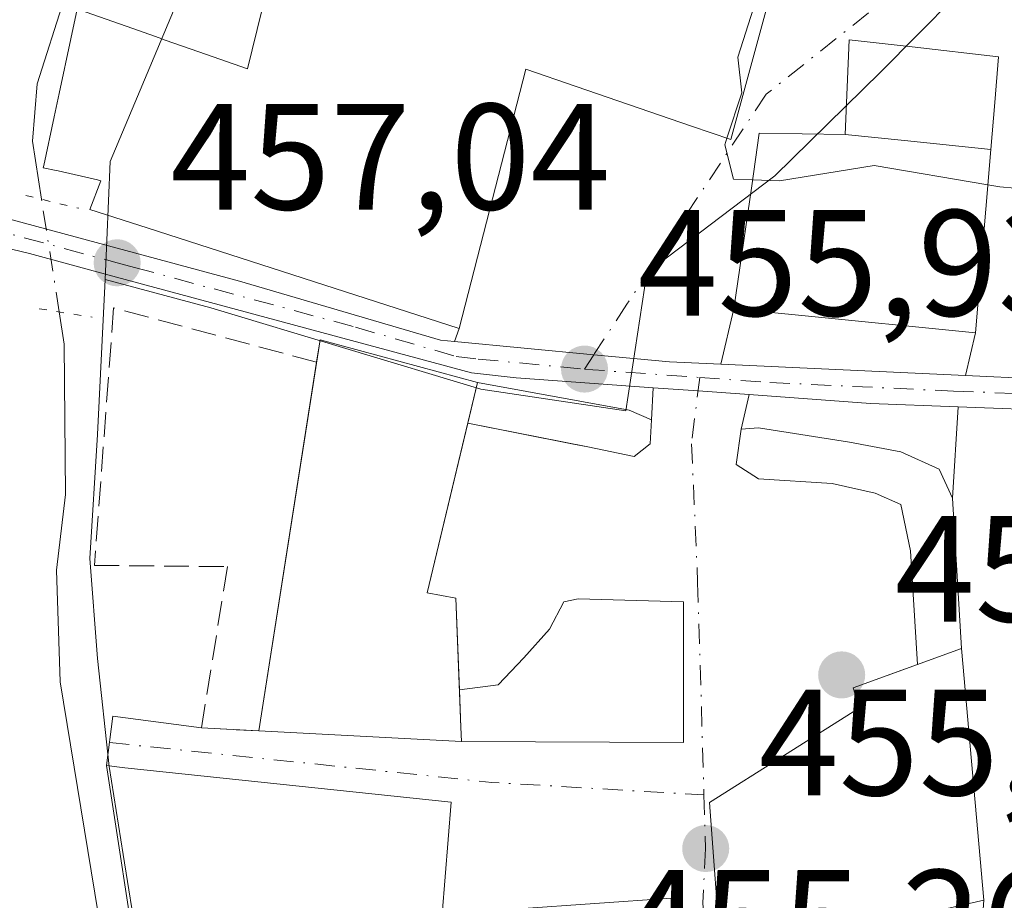
# Model space of a CAD drawing. Units: metres. Extents: x 586690 to 590141, y 4752111 to 4754470.
# Drawn here: x 588296 to 588361, y 4752289 to 4752347 of the extents above; entities that cross this region are included whole.
import ezdxf

# ---------------------------------------------------------------- set-up
doc = ezdxf.new("R2010")
doc.units = ezdxf.units.M
doc.header["$MEASUREMENT"] = 0
for name, pattern in [('DGN Style 3', [2.307223458686699, 1.648016756204785, -0.6592067024819142]), ('DGN Style 4', [2.6384748266838614, 1.318413404963828, -0.6592067024819142, 0.001648016756204785, -0.6592067024819142]), ('DGN Style 5', [1.1536117293433497, 0.4944050268614355, -0.6592067024819142])]:
    doc.linetypes.add(name, pattern=pattern)
for name, color, linetype, lineweight in [('Carretera de calzada única Cxs', 7, 'Continuous', 13), ('Carretera de calzada única eje', 7, 'DGN Style 4', 0), ('Corriente natural lineal', 142, 'Continuous', 13), ('Corriente natural lineal oculto', 9, 'DGN Style 4', 13), ('Curva de nivel normal', 30, 'Continuous', 0), ('Edificación Cxs', 1, 'Continuous', 13), ('Elemento construido', 1, 'Continuous', 0), ('Instalación sanitaria CxS', 9, 'Continuous', 0), ('Muro lineal', 1, 'DGN Style 3', 13), ('Núcleo urbano CxS', 7, 'Continuous', 0), ('Puente lineal', 2, 'DGN Style 5', 0), ('Punto de cota en terreno', 7, 'Continuous', 0), ('Rótulo de punto de cota en terreno', 7, 'Continuous', 0), ('Suelo desnudo CxS', 253, 'Continuous', 0), ('Vía urbana Cxs', 4, 'Continuous', 0), ('Vía urbana eje', 4, 'DGN Style 4', 0)]:
    doc.layers.add(name, color=color, linetype=linetype, lineweight=lineweight)
doc.styles.add('Style-Arial', font='txt')

# ---------------------------------------------------------------- blocks, each defined once
blk = doc.blocks.new('5PATER')
at = {"layer": 'Suelo desnudo CxS', "linetype": 'Continuous', "lineweight": 0}
h = blk.add_hatch(color=51, dxfattribs=at)
edge = h.paths.add_edge_path()
edge.add_ellipse((0, 0), major_axis=(-0.1095731443231308, -0.1110710700762829), ratio=0.9994222409660322, start_angle=0, end_angle=360)
blk = doc.blocks.new('*U18')
at = {"layer": 'Vía urbana Cxs', "color": 4, "linetype": 'Continuous', "lineweight": 0}
blk.add_polyline3d([(588363.0900999998, 4752323.590100001, 456.3215999999957), (588358.3689000001, 4752323.809400001, 458.1582999999956), (588359.0301000001, 4752326.640100001, 460.2981), (588359.7194999997, 4752334.8203, 460.4888999999966), (588360.0527999997, 4752338.773200001, 458.9128000000055), (588360.3152999999, 4752341.8871, 457.4167000000016), (588360.5701000001, 4752344.9101, 455.8447000000015), (588354.8419000005, 4752345.569700001, 457.5565000000061), (588350.6700999998, 4752346.050100001, 458.8815000000032), (588350.4001000002, 4752339.770099999, 460.7483000000066), (588344.7100999998, 4752339.850099999, 461.0421000000061), (588344.2084999997, 4752336.377699999, 461.4375), (588343.0301000001, 4752328.220100001, 459.2363999999943), (588342.1577000003, 4752324.5623, 457.3947000000044), (588338.7600999996, 4752324.720100001, 456.7844000000041), (588333.7500999998, 4752325.1801, 456.4274000000005), (588324.5051999995, 4752326.0536, 460.8405999999959), (588324.8201000001, 4752326.920100001, 460.6247000000003), (588329.2301000003, 4752344.100099999, 464.894100000005), (588332.5849000001, 4752342.947100001, 465.3029999999999), (588340.2147000004, 4752340.325300001, 462.2459999999992), (588342.8201000001, 4752339.4301, 461.6879999999946), (588345.1429000003, 4752347.944300001, 462.5883999999933)], dxfattribs=at)

msp = doc.modelspace()

# ---------------------------------------------------------------- linework, layer by layer
at = {"layer": 'Carretera de calzada única Cxs', "color": 7, "linetype": 'Continuous', "lineweight": 13, "extrusion": (-0.04694991223772684, 0.002180504152943671, 0.9988948649094703), "elevation": -16803.26000847168, "flags": 128}
msp.add_lwpolyline([(-4774502.597000927, 366848.8119939737), (-4774502.597000927, 366865.0586228179)], dxfattribs=at)
at = {"layer": 'Carretera de calzada única Cxs', "color": 7, "linetype": 'Continuous', "lineweight": 13, "extrusion": (-0.07148571289626815, -0.9974415859819634, 0.0002746006150268635), "elevation": -4782222.195609505, "flags": 128}
msp.add_lwpolyline([(247115.6538372734, 1769.787922835359), (247112.2597488176, 1770.047722845153), (247109.282227631, 1770.229422852005)], dxfattribs=at)
at = {"layer": 'Carretera de calzada única Cxs', "color": 7, "linetype": 'Continuous', "lineweight": 13, "extrusion": (0.02913347615763908, 0.6944411358099998, 0.7189594908351165), "elevation": 3317677.034425537, "flags": 128}
msp.add_lwpolyline([(-388644.698527167, -3431137.057399589), (-388638.8892278761, -3431137.027329895), (-388630.8286283461, -3431137.359679141)], dxfattribs=at)
at = {"layer": 'Carretera de calzada única Cxs', "color": 7, "linetype": 'Continuous', "lineweight": 13, "extrusion": (-0.04319953678170652, -0.9979272480668598, 0.04769703960991676), "elevation": -4767866.354377682, "flags": 128}
msp.add_lwpolyline([(382283.2543326462, 228130.8866677024), (382282.3747235441, 228130.2981979346), (382275.3547921508, 228129.5531499572)], dxfattribs=at)
at = {"layer": 'Carretera de calzada única Cxs', "color": 7, "linetype": 'Continuous', "lineweight": 13}
for points in [[(588263.6918000003, 4752339.106000001, 458.2134999999981), (588268.3701, 4752338.720100001, 458.9159999999974), (588280.1700999998, 4752337.670100001, 457.5043000000006), (588285.1001000004, 4752336.8301, 457.3463999999949), (588310.2600999996, 4752330.050100001, 461.8475999999937), (588323.5900999998, 4752326.140100001, 461.7258000000002), (588324.5051999995, 4752326.0536, 460.8405999999959)], [(588285.1001000004, 4752336.8301, 457.3463999999949), (588310.2600999996, 4752330.050100001, 461.8475999999937), (588323.5900999998, 4752326.140100001, 461.7258000000002), (588324.5051999995, 4752326.0536, 460.8405999999959), (588333.7500999998, 4752325.1801, 456.4274000000005), (588338.7600999996, 4752324.720100001, 456.7844000000041), (588342.1577000003, 4752324.5623, 457.3947000000044), (588358.3689000001, 4752323.809400001, 458.1582999999956), (588363.0900999998, 4752323.590100001, 456.3215999999957), (588364.9901000002, 4752323.440099999, 457.2480000000069), (588368.3629000001, 4752323.187899999, 459.0979999999981), (588391.0701000001, 4752321.4901, 462.2363000000041), (588396.2516000001, 4752320.888800001, 459.9588999999978), (588404.6001000004, 4752319.920100001, 457.3935999999958), (588414.1228999998, 4752318.417400001, 458.8895000000048), (588415.5000999998, 4752318.200099999, 459.6809000000067), (588444.6901000004, 4752313.600099999, 457.2853999999934), (588507.9200999998, 4752303.210100001, 455.8251000000019), (588511.4369000001, 4752302.6107, 455.8099999999977), (588514.1401000004, 4752302.150400001, 455.8586000000069), (588515.3268999998, 4752301.9487, 455.8891000000004), (588671.1700999998, 4752275.5001, 455.3013000000064), (588710.3300999999, 4752269.1801, 455.2008999999962)], [(588337.6813000003, 4752322.9923, 457.0282000000007), (588332.5500999996, 4752323.360099999, 456.9342999999935), (588328.5900999998, 4752323.6501, 457.6389000000054), (588325.6501000002, 4752323.9801, 459.5733999999939), (588302.1101000002, 4752330.3201, 460.2979999999953), (588296.3501000004, 4752331.880100001, 457.6460999999982), (588286.9700999996, 4752334.140100001, 457.2695999999996), (588282.0800999999, 4752335.140100001, 457.313599999994), (588279.2320999998, 4752335.3698, 457.418399999995)], [(588479.4700999996, 4752303.100099999, 456.7446000000054), (588452.2901, 4752307.2601, 458.0577000000048), (588406.3400999998, 4752316.800100001, 458.4478999999993), (588390.9501, 4752319.720100001, 460.9749000000011), (588373.2401000002, 4752321.1601, 461.9792000000016), (588366.3285999997, 4752321.416999999, 458.5157000000036), (588365.7801000001, 4752321.460100001, 458.1288000000059), (588364.9001000002, 4752321.470100001, 457.5409999999974), (588357.8852000004, 4752321.7382, 456.7967999999965), (588352.0800999999, 4752321.960100001, 456.8176999999997), (588344.0366000002, 4752322.536699999, 456.5866999999998), (588340.6512000002, 4752322.7794, 456.8464999999997), (588337.6813000003, 4752322.9923, 457.0282000000007), (588332.5500999996, 4752323.360099999, 456.9342999999935), (588328.5900999998, 4752323.6501, 457.6389000000054), (588325.6501000002, 4752323.9801, 459.5733999999939), (588302.1101000002, 4752330.3201, 460.2979999999953), (588296.3501000004, 4752331.880100001, 457.6460999999982), (588286.9700999996, 4752334.140100001, 457.2695999999996)], [(588324.5051999995, 4752326.0536, 460.8405999999959), (588333.7500999998, 4752325.1801, 456.4274000000005), (588338.7600999996, 4752324.720100001, 456.7844000000041), (588342.1577000003, 4752324.5623, 457.3947000000044)], [(588358.3689000001, 4752323.809400001, 458.1582999999956), (588363.0900999998, 4752323.590100001, 456.3215999999957), (588364.9901000002, 4752323.440099999, 457.2480000000069), (588368.3629000001, 4752323.187899999, 459.0979999999981)]]:
    msp.add_polyline3d(points, dxfattribs=at)
at = {"layer": 'Carretera de calzada única eje', "color": 7, "linetype": 'DGN Style 4', "lineweight": 0, "extrusion": (-0.07757355020889428, -0.6580399840011958, 0.7489764507404049), "elevation": -3172516.397124366, "flags": 128}
msp.add_lwpolyline([(27908.47520868291, 3586792.78681199), (27909.01734889319, 3586792.804922557), (27916.11912854327, 3586793.241236284)], dxfattribs=at)
at = {"layer": 'Carretera de calzada única eje', "color": 7, "linetype": 'DGN Style 4', "lineweight": 0}
for points in [[(588264.9401000004, 4752337.770099999, 457.9361000000063), (588270.0800999999, 4752337.340100001, 457.872000000003), (588275.9801000003, 4752336.8201, 457.5485000000045), (588281.1300999997, 4752336.4001, 457.3745999999956), (588283.5900999998, 4752335.9801, 457.321299999996), (588286.0301000001, 4752335.4801, 457.3087999999989), (588290.7200999996, 4752334.350099999, 457.193299999999), (588302.1501000002, 4752331.270099999, 460.5627999999998), (588303.3101000004, 4752330.960100001, 460.8864999999933), (588317.9501, 4752327.0101, 462.2473999999929), (588324.6201, 4752325.0601, 460.6296000000002), (588326.0900999998, 4752324.890100001, 459.2378000000026), (588333.1300999997, 4752324.2301, 456.6937000000034)], [(588340.7613000004, 4752323.6732, 456.9948000000004), (588345.4200999998, 4752323.340100001, 457.320200000002), (588357.5800999999, 4752322.770099999, 457.3380999999936), (588364.9600999998, 4752322.4901, 457.2020000000048)]]:
    msp.add_polyline3d(points, dxfattribs=at)
at = {"layer": 'Corriente natural lineal', "color": 142, "linetype": 'Continuous', "lineweight": 13}
for points in [[(588297.1454999996, 4752335.477399999, 456.9894000000059), (588296.5395000001, 4752339.325200001, 456.8831999999966), (588296.8569999998, 4752343.135199999, 456.6852000000072), (588298.6562000001, 4752348.7444, 456.4170000000013), (588308.0986000003, 4752366.146199999, 455.9581000000035), (588312.9901000002, 4752375.6501, 455.7826999999961), (588315.8400999998, 4752381.710100001, 455.6956999999966), (588318.4700999996, 4752387.860099999, 455.6300000000047), (588319.4101, 4752391.380100001, 455.6113999999943), (588320.5500999996, 4752394.800100001, 455.6003999999957), (588321.9612999996, 4752397.2586, 455.6021000000038), (588325.1812000005, 4752402.868100001, 454.0151999999944), (588325.3201000001, 4752403.110099999, 453.9787000000069), (588328.7100999998, 4752406.630100001, 453.3129999999946), (588330.6401000004, 4752407.850099999, 453.1805000000023), (588332.9301000005, 4752408.540100001, 453.0684000000037), (588337.7200999996, 4752409.4001, 452.9272999999957), (588342.4600999998, 4752409.140100001, 452.914499999999), (588357.1700999998, 4752404.5601, 452.7525000000023), (588363.9800000004, 4752403.227700001, 452.3600000000006)], [(588263.4105000002, 4752132.877699999, 459.1423999999971), (588264.1579999998, 4752136.0251, 458.9841000000015), (588275.7001, 4752166.5702, 457.8021000000008), (588279.4600999998, 4752182.0601, 457.8502000000008), (588280.4301000005, 4752187.720100001, 457.7234999999928), (588281.0601000004, 4752193.420100001, 457.5893999999971), (588280.8300999999, 4752198.770099999, 457.6977999999945), (588280.9801000003, 4752204.090100001, 457.75), (588285.0201000003, 4752217.190099999, 457.6362999999984), (588297.8800999997, 4752264.3101, 457.5476000000053), (588300.9001000002, 4752276.0801, 457.4250000000029), (588301.5301000001, 4752280.690099999, 457.4259000000021), (588301.3701, 4752285.3301, 457.1652999999933), (588298.3901000004, 4752303.5101, 457.2296000000061), (588298.1300999997, 4752310.9101, 457.2032999999938), (588298.7342999997, 4752315.913799999, 457.097299999994), (588298.6562000001, 4752325.884400001, 457.0194000000047), (588298.3211000003, 4752328.012499999, 457.0264000000025)]]:
    msp.add_polyline3d(points, dxfattribs=at)
at = {"layer": 'Corriente natural lineal oculto', "color": 9, "linetype": 'DGN Style 4', "lineweight": 13, "extrusion": (-0.0007616729270568019, 0.004836519419834634, 0.9999880138952935), "elevation": 22993.65673969926, "flags": 128}
msp.add_lwpolyline([(588298.4985553358, 4752272.385945662), (588297.3229274938, 4752279.850932973)], dxfattribs=at)
at = {"layer": 'Curva de nivel normal', "color": 30, "linetype": 'Continuous', "lineweight": 0, "elevation": 455, "flags": 128}
for points in [[(588332.0038000002, 4752364.5658), (588332.0199999996, 4752364.449999999), (588336.5, 4752359.41), (588342.6699999999, 4752351.890000001), (588344.3200000003, 4752348.140000001), (588343.2800000003, 4752344.880000001), (588343.5499999998, 4752342.529999999), (588342.5635000002, 4752339.518100001)], [(588342.5635000002, 4752339.518100001), (588342.4199999999, 4752339.08), (588343, 4752336.810000001), (588344.2642000001, 4752336.7643)], [(588344.2642000001, 4752336.7643), (588346.04, 4752336.699999999), (588352.3200000003, 4752337.720000001), (588359.8563000001, 4752336.4428)], [(588359.8563000001, 4752336.4428), (588360.6399999997, 4752336.310000001), (588365.6299999999, 4752335.869999999), (588369.5219999999, 4752337.2941)]]:
    msp.add_lwpolyline(points, dxfattribs=at)
at = {"layer": 'Edificación Cxs', "color": 1, "linetype": 'Continuous', "lineweight": 13, "elevation": 465.3029999999999, "flags": 128}
for points in [[(588299.6601, 4752348.020099999), (588303.6322999997, 4752346.6259), (588304.9486999996, 4752346.163899999), (588305.3488999996, 4752346.0233), (588307.5727000004, 4752345.242900001), (588310.8000999996, 4752344.110099999), (588312.3901000004, 4752350.600099999)], [(588345.1429000003, 4752347.944300001), (588342.8201000001, 4752339.4301), (588340.2147000004, 4752340.325300001), (588332.5849000001, 4752342.947100001), (588329.2301000003, 4752344.100099999), (588324.8201000001, 4752326.920100001), (588304.1530999999, 4752333.575300001), (588300.3501000004, 4752334.800100001), (588301.0701000001, 4752336.710100001), (588300.8517000005, 4752336.760500001), (588298.2600999996, 4752337.360099999), (588298.1101000002, 4752337.390100001), (588297.2600999996, 4752337.5701), (588297.2901, 4752337.720100001), (588297.9801000003, 4752340.940099999), (588298.3125, 4752342.488500001), (588299.0900999998, 4752346.110099999), (588299.5100999996, 4752348.0801)]]:
    msp.add_lwpolyline(points, dxfattribs=at)
at = {"layer": 'Edificación Cxs', "color": 1, "linetype": 'Continuous', "lineweight": 13, "flags": 128}
for points, elevation in [([(588360.0531000001, 4752338.773200001), (588354.3227000004, 4752339.365), (588350.3997999998, 4752339.770099999), (588350.6700999998, 4752346.050100001), (588354.8419000005, 4752345.569700001), (588360.5701000001, 4752344.9101), (588360.3152999999, 4752341.8871)], 461.4818999999989), ([(588350.3997999998, 4752339.770099999), (588354.3227000004, 4752339.365), (588360.0531000001, 4752338.773200001), (588359.7194999997, 4752334.8203), (588359.0301000001, 4752326.640100001), (588347.0992999999, 4752327.818299999), (588343.0301000001, 4752328.220100001), (588344.2084999997, 4752336.377699999), (588344.7100999998, 4752339.850099999)], 462.6931999999941), ([(588324.9401000004, 4752300.5001), (588324.9801000003, 4752299.5601), (588311.5500999996, 4752300.2601), (588315.6101000002, 4752326.1601), (588326.0301000001, 4752323.3301), (588322.7001, 4752309.4001), (588324.6001000004, 4752309.0601)], 464.8006000000024), ([(588359.5800999999, 4752289.040100001), (588342.1901000004, 4752285.090100001), (588341.4101, 4752295.5101), (588351.3501000004, 4752301.800100001), (588350.9401000004, 4752303.110099999), (588358.1201, 4752305.720100001)], 460.5255000000034), ([(588324.3000999996, 4752295.550100001), (588323.6901000004, 4752288.130100001), (588338.8701, 4752289.190099999), (588340.8701, 4752274.800100001), (588339.9200999998, 4752265.090100001), (588320.1601, 4752265.0701), (588320.7301000003, 4752274.770099999), (588312.8601000002, 4752275.640100001), (588307.5900999998, 4752276.2301), (588308.0500999996, 4752281.9301), (588303.6401000004, 4752283.7401), (588301.4600999998, 4752297.960100001), (588302.6700999998, 4752297.8201)], 463.9590999999926)]:
    msp.add_lwpolyline(points, close=True, dxfattribs=dict(at, elevation=elevation))
at = {"layer": 'Edificación Cxs', "color": 1, "linetype": 'Continuous', "lineweight": 13, "extrusion": (0.2294946819040949, 0.03254621416071221, 0.9727656115023513), "elevation": 290134.4972566375, "flags": 128}
msp.add_lwpolyline([(4622637.758181363, -1215626.258423711), (4622639.190165671, -1215626.707966629), (4622634.925109973, -1215636.905084107)], dxfattribs=at)
at = {"layer": 'Edificación Cxs', "color": 1, "linetype": 'Continuous', "lineweight": 13, "extrusion": (-0.004530785042615858, -0.02890347570743485, 0.9995719389213201), "elevation": -139562.7866952694, "flags": 128}
msp.add_lwpolyline([(-154748.9473399319, 4784040.493812824), (-154748.9473399319, 4784065.223416027)], dxfattribs=at)
at = {"layer": 'Edificación Cxs', "color": 1, "linetype": 'Continuous', "lineweight": 13, "extrusion": (0.08421075365637914, 0.3522731386637543, 0.9321009520135746), "elevation": 1724087.2309115, "flags": 128}
msp.add_lwpolyline([(532705.7582517802, -4435589.313460006), (532705.7582517802, -4435586.346855378)], dxfattribs=at)
at = {"layer": 'Edificación Cxs', "color": 1, "linetype": 'Continuous', "lineweight": 13, "extrusion": (0.2408572976424753, 0.08755307107383441, 0.9666034460511219), "elevation": 558232.1004422859, "flags": 128}
msp.add_lwpolyline([(4265369.009513061, -2103702.858119799), (4265369.00951306, -2103706.081978247)], dxfattribs=at)
at = {"layer": 'Edificación Cxs', "color": 1, "linetype": 'Continuous', "lineweight": 13, "extrusion": (-0.004582684649481247, 0.05235560270777206, 0.9986179899573757), "elevation": 246571.0292145803, "flags": 128}
msp.add_lwpolyline([(-1000501.96756578, -4676406.06503327), (-1000501.96756578, -4676389.298086219)], dxfattribs=at)
at = {"layer": 'Edificación Cxs', "color": 1, "linetype": 'Continuous', "lineweight": 13, "extrusion": (0.01710084236438586, -0.4304868231600426, 0.9024348487708144), "elevation": -2035328.138373978, "flags": 128}
msp.add_lwpolyline([(776494.9295402165, 4264387.993439803), (776494.9295402163, 4264385.24082265)], dxfattribs=at)
at = {"layer": 'Edificación Cxs', "color": 1, "linetype": 'Continuous', "lineweight": 13, "extrusion": (0.0186541644571904, -0.4383728647439745, 0.8985996069465897), "elevation": -2071892.878018037, "flags": 128}
msp.add_lwpolyline([(789835.709701768, 4244279.201737633), (789835.709701768, 4244278.154718838)], dxfattribs=at)
at = {"layer": 'Edificación Cxs', "color": 1, "linetype": 'Continuous', "lineweight": 13, "extrusion": (0.2099138821475699, -0.01094115542336883, 0.977658658837397), "elevation": 71949.72698308213, "flags": 128}
msp.add_lwpolyline([(4776480.535034458, -332467.3459898481), (4776480.535034457, -332453.5904420955)], dxfattribs=at)
at = {"layer": 'Edificación Cxs', "color": 1, "linetype": 'Continuous', "lineweight": 13}
for points in [[(588299.6601, 4752348.020099999, 458.1297999999952), (588303.6322999997, 4752346.6259, 459.9493999999977), (588304.9486999996, 4752346.163899999, 460.2780999999959), (588305.3488999996, 4752346.0233, 460.397299999997), (588307.5727000004, 4752345.242900001, 461.2528000000021), (588310.8000999996, 4752344.110099999, 463.734500000006), (588312.3901000004, 4752350.600099999, 459.7856000000029)], [(588345.1429000003, 4752347.944300001, 462.5883999999933), (588342.8201000001, 4752339.4301, 461.6879999999946), (588340.2147000004, 4752340.325300001, 462.2459999999992), (588332.5849000001, 4752342.947100001, 465.3029999999999), (588329.2301000003, 4752344.100099999, 464.894100000005), (588324.8201000001, 4752326.920100001, 460.6247000000003), (588304.1530999999, 4752333.575300001, 462.2740999999951), (588300.3501000004, 4752334.800100001, 460.6855000000069), (588301.0701000001, 4752336.710100001, 462.1015999999945), (588300.8517000005, 4752336.760500001, 461.9584999999934), (588298.2600999996, 4752337.360099999, 460.2314999999944), (588298.1101000002, 4752337.390100001, 460.1279000000068), (588297.2600999996, 4752337.5701, 459.5696000000025), (588297.2901, 4752337.720100001, 459.5718000000052), (588297.9801000003, 4752340.940099999, 459.754700000005), (588298.3125, 4752342.488500001, 459.8683000000019), (588299.0900999998, 4752346.110099999, 458.749100000001), (588299.5100999996, 4752348.0801, 458.0578999999998)], [(588360.3152999999, 4752341.8871, 457.4167000000016), (588360.0527999997, 4752338.773200001, 458.9128000000055), (588359.7194999997, 4752334.8203, 460.4888999999966), (588359.0301000001, 4752326.640100001, 460.2981), (588347.0992999999, 4752327.818299999, 462.6931999999942), (588343.0301000001, 4752328.220100001, 459.2363999999943), (588344.2084999997, 4752336.377699999, 461.4375), (588344.7100999998, 4752339.850099999, 461.0421000000061), (588350.4001000002, 4752339.770099999, 460.7483000000066), (588350.6700999998, 4752346.050100001, 458.8815000000032), (588354.8419000005, 4752345.569700001, 457.5565000000061), (588360.5701000001, 4752344.9101, 455.8447000000015), (588360.3152999999, 4752341.8871, 457.4167000000016)], [(588325.3871999999, 4752320.640699999, 460.249100000001), (588322.7001, 4752309.4001, 464.8006000000024), (588324.6001000004, 4752309.0601, 461.6967000000004), (588324.8415000001, 4752302.982200001, 459.6728000000003)], [(588359.5800999999, 4752289.040100001, 458.9729999999981), (588342.1901000004, 4752285.090100001, 460.5255000000034), (588341.4101, 4752295.5101, 459.3503999999957), (588351.3501000004, 4752301.800100001, 460.344299999997), (588350.9401000004, 4752303.110099999, 459.1659000000073), (588355.1913999999, 4752304.6555, 458.9180000000051)], [(588303.6401000004, 4752283.7401, 458.777900000001), (588301.4600999998, 4752297.960100001, 459.3276000000042), (588302.6700999998, 4752297.8201, 458.9254999999976), (588324.3000999996, 4752295.550100001, 457.670499999993)], [(588324.3000999996, 4752295.550100001, 457.670499999993), (588323.6901000004, 4752288.130100001, 462.9355000000069), (588338.8701, 4752289.190099999, 460.805600000007), (588340.8701, 4752274.800100001, 461.9159000000073), (588339.9200999998, 4752265.090100001, 461.501099999994), (588320.1601, 4752265.0701, 459.9158000000025), (588320.7301000003, 4752274.770099999, 463.9590999999928), (588312.8601000002, 4752275.640100001, 463.5041000000056)]]:
    msp.add_polyline3d(points, dxfattribs=at)
at = {"layer": 'Elemento construido', "color": 1, "linetype": 'Continuous', "lineweight": 0}
for points in [[(588326.0301000001, 4752323.3301, 459.1745999999985), (588336.0937000001, 4752321.508500001, 457.8058000000019), (588337.5752999998, 4752320.873500001, 458.2896000000038), (588337.4694999997, 4752319.286, 459.3874000000069), (588336.4112, 4752318.439400001, 459.8016999999964), (588333.3420000002, 4752319.0744, 458.9814999999944), (588325.3871999999, 4752320.640699999, 460.249100000001)], [(588358.1201, 4752305.720100001, 458.0917999999947), (588357.5062999995, 4752315.6768, 456.1610999999976), (588356.6253000004, 4752317.592700001, 456.1888000000035), (588354.0853000004, 4752318.756899999, 456.8947999999946), (588350.6986999996, 4752319.391899999, 457.3482999999979), (588344.6661, 4752320.3444, 457.7354999999953), (588343.5020000003, 4752320.238600001, 457.9579999999987), (588343.1845000006, 4752317.9102, 459.4763999999996), (588344.6661, 4752316.957699999, 459.0344000000041), (588349.5345000001, 4752316.6402, 457.835500000001), (588352.392, 4752316.005200001, 457.4426999999997), (588354.0853000004, 4752315.264400001, 457.0678999999946), (588354.7203000002, 4752312.1952, 457.1135999999969), (588355.1913999999, 4752304.6555, 458.9180000000051)], [(588324.9801000003, 4752299.5601, 458.0274999999965), (588339.6919999998, 4752299.495200001, 456.663400000005), (588339.6919999998, 4752308.808499999, 456.0298000000039), (588332.7068999996, 4752309.020199999, 456.1122000000032), (588331.7544, 4752308.808499999, 456.2131999999983), (588330.8019000003, 4752307.009400001, 456.168399999995), (588329.1085999999, 4752305.1044, 456.3675999999978), (588327.4153000005, 4752303.305199999, 456.5239000000002), (588324.8415000001, 4752302.982200001, 459.6728000000003)]]:
    msp.add_polyline3d(points, dxfattribs=at)
at = {"layer": 'Instalación sanitaria CxS', "color": 9, "linetype": 'Continuous', "lineweight": 0, "extrusion": (-0.1027286712313431, -0.9947094148662542, 9.13657067031758e-06), "elevation": -4787637.562572842, "flags": 128}
msp.add_lwpolyline([(97036.13240160851, 504.490888955377), (97040.07586414425, 505.2244889554), (97045.83644338953, 502.6553889552994)], dxfattribs=at)
at = {"layer": 'Instalación sanitaria CxS', "color": 9, "linetype": 'Continuous', "lineweight": 0, "extrusion": (0.03102298549260784, 0.3679290708630095, 0.9293362002983678), "elevation": 1767202.758909996, "flags": 128}
msp.add_lwpolyline([(-186989.5762190974, -4446675.261909527), (-186989.5762190973, -4446670.993350226)], dxfattribs=at)
at = {"layer": 'Instalación sanitaria CxS', "color": 9, "linetype": 'Continuous', "lineweight": 0, "extrusion": (-0.001951330511187734, -0.02315386402258453, 0.9997300089974592), "elevation": -110722.6339190939, "flags": 128}
msp.add_lwpolyline([(187185.2050213351, 4783675.972845059), (187185.205021335, 4783667.761429284)], dxfattribs=at)
at = {"layer": 'Instalación sanitaria CxS', "color": 9, "linetype": 'Continuous', "lineweight": 0, "extrusion": (-0.09827269706974562, -0.9951595233434738, 1.046080177161636e-05), "elevation": -4787142.737852588, "flags": 128}
msp.add_lwpolyline([(118487.1356765981, 510.3754512610336), (118475.1468424646, 512.7705512611589), (118471.0578533623, 509.3137512609699)], dxfattribs=at)
at = {"layer": 'Instalación sanitaria CxS', "color": 9, "linetype": 'Continuous', "lineweight": 0}
msp.add_polyline3d([(588359.7194999997, 4752334.8203, 460.4888999999966), (588359.0301000001, 4752326.640100001, 460.2981), (588347.0992999999, 4752327.818299999, 462.6931999999942), (588343.0301000001, 4752328.220100001, 459.2363999999943), (588344.2084999997, 4752336.377699999, 461.4375), (588344.7100999998, 4752339.850099999, 461.0421000000061), (588350.4001000002, 4752339.770099999, 460.7483000000066), (588354.3227000004, 4752339.365, 461.4818999999989), (588360.0527999997, 4752338.773200001, 458.9128000000055)], close=True, dxfattribs=at)
msp.add_polyline3d([(588343.0301000001, 4752328.220100001, 459.2363999999943), (588344.2084999997, 4752336.377699999, 461.4375), (588344.7100999998, 4752339.850099999, 461.0421000000061), (588350.4001000002, 4752339.770099999, 460.7483000000066)], dxfattribs=at)
at = {"layer": 'Muro lineal', "color": 1, "linetype": 'DGN Style 3', "lineweight": 13}
msp.add_polyline3d([(588315.3782000003, 4752324.6809, 461.6423999999971), (588301.9241000004, 4752328.288600001, 459.718200000003), (588300.6540999999, 4752311.222899999, 460.0461000000069), (588309.4647000004, 4752311.1435, 461.9995000000054), (588307.7487000005, 4752300.457000001, 458.5812000000006), (588311.5500999996, 4752300.2601, 460.9189000000042)], dxfattribs=at)
at = {"layer": 'Núcleo urbano CxS', "color": 7, "linetype": 'Continuous', "lineweight": 0}
for points in [[(588293.1003000002, 4752428.3091, 455.7044000000024), (588303.3157000003, 4752404.781500001, 455.8646000000008), (588321.5318999998, 4752401.313899999, 455.2290999999968), (588325.3482999997, 4752400.5875, 454.4833000000072), (588321.5268999999, 4752386.8859, 454.9551000000066), (588317.3283000002, 4752376.220100001, 455.2228000000032), (588310.9303000001, 4752359.963099999, 455.5247999999993), (588304.3273, 4752344.2347, 456.0736999999936), (588301.6977000004, 4752337.971899999, 456.7304000000004), (588301.3662999999, 4752330.1569, 456.8717000000034), (588300.8457000004, 4752319.888499999, 456.6242000000057), (588300.3580999998, 4752311.675899999, 456.9021000000066), (588300.8457000004, 4752305.0569, 457.0745000000024), (588301.6243000003, 4752297.909499999, 456.8435999999929), (588302.5603, 4752292.075099999, 456.7070999999996), (588303.5083, 4752286.166099999, 456.8965000000026), (588303.2011000002, 4752277.3311, 457.2899999999936), (588302.0620999997, 4752272.768100001, 457.3153000000021), (588300.9687000001, 4752250.797300001, 457.1974999999948), (588295.7001, 4752238.4077, 456.9285999999993)], [(588293.1003000002, 4752428.3091, 455.7044000000024), (588303.3157000003, 4752404.781500001, 455.8646000000008), (588321.5318999998, 4752401.313899999, 455.2290999999968), (588325.3482999997, 4752400.5875, 454.4833000000072), (588321.5268999999, 4752386.8859, 454.9551000000066), (588317.3283000002, 4752376.220100001, 455.2228000000032), (588310.9303000001, 4752359.963099999, 455.5247999999993), (588304.3273, 4752344.2347, 456.0736999999936), (588301.6977000004, 4752337.971899999, 456.7304000000004), (588301.3662999999, 4752330.1569, 456.8717000000034)], [(588367.5453000005, 4752358.856699999, 453.8629999999976), (588352.7462999999, 4752343.9025, 454.3067000000011), (588345.7336999997, 4752337.037900001, 454.7036999999983), (588337.2553000003, 4752330.6031, 455.366200000004), (588335.8746999997, 4752321.4527, 455.8031999999948), (588326.2493000003, 4752322.8947, 456.0198999999994), (588308.3702999996, 4752328.284700001, 456.8270000000048), (588301.3662999999, 4752330.1569, 456.8717000000034), (588301.6977000004, 4752337.971899999, 456.7304000000004), (588304.3273, 4752344.2347, 456.0736999999936), (588310.9303000001, 4752359.963099999, 455.5247999999993)], [(588303.5083, 4752286.166099999, 456.8965000000026), (588302.5603, 4752292.075099999, 456.7070999999996), (588301.6243000003, 4752297.909499999, 456.8435999999929), (588300.8457000004, 4752305.0569, 457.0745000000024), (588300.3580999998, 4752311.675899999, 456.9021000000066), (588300.8457000004, 4752319.888499999, 456.6242000000057), (588301.3662999999, 4752330.1569, 456.8717000000034), (588308.3702999996, 4752328.284700001, 456.8270000000048), (588326.2493000003, 4752322.8947, 456.0198999999994), (588335.8746999997, 4752321.4527, 455.8031999999948), (588337.2553000003, 4752330.6031, 455.366200000004), (588345.7336999997, 4752337.037900001, 454.7036999999983), (588352.7462999999, 4752343.9025, 454.3067000000011), (588367.5453000005, 4752358.856699999, 453.8629999999976)], [(588301.3662999999, 4752330.1569, 456.8717000000034), (588308.3702999996, 4752328.284700001, 456.8270000000048), (588326.2493000003, 4752322.8947, 456.0198999999994), (588335.8746999997, 4752321.4527, 455.8031999999948), (588337.2553000003, 4752330.6031, 455.366200000004), (588345.7336999997, 4752337.037900001, 454.7036999999983), (588352.7462999999, 4752343.9025, 454.3067000000011), (588367.5453000005, 4752358.856699999, 453.8629999999976)], [(588301.3662999999, 4752330.1569, 456.8717000000034), (588308.3702999996, 4752328.284700001, 456.8270000000048), (588326.2493000003, 4752322.8947, 456.0198999999994), (588335.8746999997, 4752321.4527, 455.8031999999948), (588337.2553000003, 4752330.6031, 455.366200000004), (588345.7336999997, 4752337.037900001, 454.7036999999983), (588352.7462999999, 4752343.9025, 454.3067000000011), (588367.5453000005, 4752358.856699999, 453.8629999999976)], [(588301.3662999999, 4752330.1569, 456.8717000000034), (588300.8457000004, 4752319.888499999, 456.6242000000057), (588300.3580999998, 4752311.675899999, 456.9021000000066), (588300.8457000004, 4752305.0569, 457.0745000000024), (588301.6243000003, 4752297.909499999, 456.8435999999929), (588302.5603, 4752292.075099999, 456.7070999999996), (588303.5083, 4752286.166099999, 456.8965000000026), (588303.2011000002, 4752277.3311, 457.2899999999936), (588302.0620999997, 4752272.768100001, 457.3153000000021), (588300.9687000001, 4752250.797300001, 457.1974999999948)], [(588301.3662999999, 4752330.1569, 456.8717000000034), (588300.8457000004, 4752319.888499999, 456.6242000000057), (588300.3580999998, 4752311.675899999, 456.9021000000066), (588300.8457000004, 4752305.0569, 457.0745000000024), (588301.6243000003, 4752297.909499999, 456.8435999999929), (588302.5603, 4752292.075099999, 456.7070999999996), (588303.5083, 4752286.166099999, 456.8965000000026), (588303.2011000002, 4752277.3311, 457.2899999999936), (588302.0620999997, 4752272.768100001, 457.3153000000021), (588300.9687000001, 4752250.797300001, 457.1974999999948)]]:
    msp.add_polyline3d(points, dxfattribs=at)
at = {"layer": 'Puente lineal', "color": 2, "linetype": 'DGN Style 5', "lineweight": 0, "extrusion": (-0.4175087868387042, 0.1012153380135315, 0.9030181992979324), "elevation": 235804.4768739832, "flags": 128}
msp.add_lwpolyline([(-4757159.211556898, -494590.614720609), (-4757159.211556898, -494586.6349932647)], dxfattribs=at)
at = {"layer": 'Puente lineal', "color": 2, "linetype": 'DGN Style 5', "lineweight": 0, "extrusion": (-0.2622140696522435, 0.04120506814536783, 0.9641296199347597), "elevation": 42002.00192873183, "flags": 128}
msp.add_lwpolyline([(-4786042.293057293, -150837.9352641002), (-4786042.293057292, -150834.2604980995)], dxfattribs=at)
at = {"layer": 'Vía urbana Cxs', "color": 4, "linetype": 'Continuous', "lineweight": 0, "extrusion": (0.9964673847433829, -0.08398062853861432, 7.192316858271255e-05), "elevation": 187177.2388741477, "flags": 128}
msp.add_lwpolyline([(4784949.272037056, 446.8357210500944), (4784957.481235822, 447.0265210505845), (4784961.448162501, 445.450421043482), (4784964.573107213, 443.9543210426433)], dxfattribs=at)
at = {"layer": 'Vía urbana Cxs', "color": 4, "linetype": 'Continuous', "lineweight": 0, "extrusion": (-0.1020421720034311, -0.4278425686767613, 0.898074680391833), "elevation": -2092871.684973975, "flags": 128}
msp.add_lwpolyline([(-530233.9655437273, 4274284.887035741), (-530233.9655437272, 4274280.699859904)], dxfattribs=at)
at = {"layer": 'Vía urbana Cxs', "color": 4, "linetype": 'Continuous', "lineweight": 0, "extrusion": (0.07787915023790488, 0.2142975025675534, 0.9736587792196666), "elevation": 1064678.51869832, "flags": 128}
msp.add_lwpolyline([(1070262.672561249, -4544417.049420379), (1070262.672561249, -4544417.996308477)], dxfattribs=at)
at = {"layer": 'Vía urbana Cxs', "color": 4, "linetype": 'Continuous', "lineweight": 0, "extrusion": (-0.1348417458401211, -0.5772784786033074, 0.805336738091737), "elevation": -2822380.556451977, "flags": 128}
msp.add_lwpolyline([(-508023.0440633739, 3834948.233133825), (-508023.0440633739, 3834951.84267562)], dxfattribs=at)
at = {"layer": 'Vía urbana Cxs', "color": 4, "linetype": 'Continuous', "lineweight": 0, "extrusion": (0.02553626677385008, 0.5104362427252543, 0.8595363524550781), "elevation": 2441174.672741232, "flags": 128}
msp.add_lwpolyline([(-350149.0460376947, -4104723.725169417), (-350149.0460376947, -4104726.193302192)], dxfattribs=at)
at = {"layer": 'Vía urbana Cxs', "color": 4, "linetype": 'Continuous', "lineweight": 0, "extrusion": (-0.07148571289626815, -0.9974415859819634, 0.0002746006150268635), "elevation": -4782222.195609505, "flags": 128}
msp.add_lwpolyline([(247115.6538372734, 1769.787922835359), (247112.2597488176, 1770.047722845153), (247109.282227631, 1770.229422852005)], dxfattribs=at)
at = {"layer": 'Vía urbana Cxs', "color": 4, "linetype": 'Continuous', "lineweight": 0, "extrusion": (0.1138524762151796, 0.4894208295231087, 0.8645836369539872), "elevation": 2393264.820896093, "flags": 128}
msp.add_lwpolyline([(503724.2455412898, -4116948.358701619), (503724.2455412898, -4116945.62968633)], dxfattribs=at)
at = {"layer": 'Vía urbana Cxs', "color": 4, "linetype": 'Continuous', "lineweight": 0, "extrusion": (-0.006494878279364969, -0.1039009108296753, 0.9945664468927656), "elevation": -497137.5552333962, "flags": 128}
msp.add_lwpolyline([(290721.3253213943, 4753841.017266088), (290721.3253213944, 4753847.123676626)], dxfattribs=at)
at = {"layer": 'Vía urbana Cxs', "color": 4, "linetype": 'Continuous', "lineweight": 0, "extrusion": (-0.04319953678170652, -0.9979272480668598, 0.04769703960991676), "elevation": -4767866.354377682, "flags": 128}
msp.add_lwpolyline([(382283.2543326462, 228130.8866677024), (382282.3747235441, 228130.2981979346), (382275.3547921508, 228129.5531499572)], dxfattribs=at)
at = {"layer": 'Vía urbana Cxs', "color": 4, "linetype": 'Continuous', "lineweight": 0, "extrusion": (-0.01169171208347683, 0.1896560273889958, 0.9817809812496786), "elevation": 894874.2558868886, "flags": 128}
msp.add_lwpolyline([(-879653.2766196209, -4621253.652821293), (-879653.2766196209, -4621263.813541139)], dxfattribs=at)
at = {"layer": 'Vía urbana Cxs', "color": 4, "linetype": 'Continuous', "lineweight": 0, "extrusion": (-0.004582684649481247, 0.05235560270777206, 0.9986179899573757), "elevation": 246571.0292145803, "flags": 128}
msp.add_lwpolyline([(-1000501.96756578, -4676389.298086219), (-1000501.96756578, -4676406.06503327)], dxfattribs=at)
at = {"layer": 'Vía urbana Cxs', "color": 4, "linetype": 'Continuous', "lineweight": 0, "extrusion": (0.1989137209748641, -0.2151677212659052, 0.9561046926635031), "elevation": -905080.7250940606, "flags": 128}
msp.add_lwpolyline([(3657980.440644928, 2954732.254778869), (3657982.973493413, 2954734.486668187), (3657986.753313176, 2954729.707558398)], dxfattribs=at)
at = {"layer": 'Vía urbana Cxs', "color": 4, "linetype": 'Continuous', "lineweight": 0, "extrusion": (-0.5226238648745828, 0.02707019514176856, 0.8521334991646206), "elevation": -178427.196215346, "flags": 128}
msp.add_lwpolyline([(-4776369.894136131, 291410.7429734283), (-4776369.894136131, 291415.2099917689)], dxfattribs=at)
at = {"layer": 'Vía urbana Cxs', "color": 4, "linetype": 'Continuous', "lineweight": 0, "extrusion": (0.2099138821475699, -0.01094115542336883, 0.977658658837397), "elevation": 71949.72698308213, "flags": 128}
msp.add_lwpolyline([(4776480.535034457, -332453.5904420955), (4776480.535034458, -332467.3459898481)], dxfattribs=at)
at = {"layer": 'Vía urbana Cxs', "color": 4, "linetype": 'Continuous', "lineweight": 0, "extrusion": (-0.1020571585353387, -0.994014629783742, 0.03897758545091312), "elevation": -4783876.169330052, "flags": 128}
msp.add_lwpolyline([(99873.07602383516, 187063.7652039362), (99851.32729045849, 187065.0211583546), (99850.10931919987, 187065.4235641487)], dxfattribs=at)
at = {"layer": 'Vía urbana Cxs', "color": 4, "linetype": 'Continuous', "lineweight": 0}
for points in [[(588324.8201000001, 4752326.920100001, 460.6247000000003), (588329.2301000003, 4752344.100099999, 464.894100000005), (588332.5849000001, 4752342.947100001, 465.3029999999999), (588340.2147000004, 4752340.325300001, 462.2459999999992), (588342.8201000001, 4752339.4301, 461.6879999999946), (588345.1429000003, 4752347.944300001, 462.5883999999933), (588345.4801000003, 4752349.1801, 462.6980999999942), (588350.8201000001, 4752348.140100001, 459.1392000000051), (588352.3642999995, 4752354.103499999, 458.9821999999986), (588352.9654999999, 4752356.425100001, 458.5184000000008), (588353.3501000004, 4752357.9101, 458.1542000000045), (588353.6300999997, 4752359.020099999, 457.8435000000027)], [(588360.3152999999, 4752341.8871, 457.4167000000016), (588360.5701000001, 4752344.9101, 455.8447000000015), (588354.8419000005, 4752345.569700001, 457.5565000000061), (588350.6700999998, 4752346.050100001, 458.8815000000032), (588350.4001000002, 4752339.770099999, 460.7483000000066), (588344.7100999998, 4752339.850099999, 461.0421000000061), (588344.2084999997, 4752336.377699999, 461.4375), (588343.0301000001, 4752328.220100001, 459.2363999999943)], [(588324.5051999995, 4752326.0536, 460.8405999999959), (588333.7500999998, 4752325.1801, 456.4274000000005), (588338.7600999996, 4752324.720100001, 456.7844000000041), (588342.1577000003, 4752324.5623, 457.3947000000044)], [(588358.3689000001, 4752323.809400001, 458.1582999999956), (588363.0900999998, 4752323.590100001, 456.3215999999957), (588364.9901000002, 4752323.440099999, 457.2480000000069), (588368.3629000001, 4752323.187899999, 459.0979999999981)], [(588340.8701, 4752274.800100001, 461.9159000000073), (588338.8701, 4752289.190099999, 460.805600000007), (588323.6901000004, 4752288.130100001, 462.9355000000069), (588324.3000999996, 4752295.550100001, 457.670499999993), (588302.6700999998, 4752297.8201, 458.9254999999976), (588301.4600999998, 4752297.960100001, 459.3276000000042), (588301.8713999996, 4752301.246400001, 459.9815999999992), (588307.7487000005, 4752300.457000001, 458.5812000000006), (588311.5500999996, 4752300.2601, 460.9189000000042), (588324.9801000003, 4752299.5601, 458.0274999999965), (588339.6919999998, 4752299.495200001, 456.663400000005), (588339.6919999998, 4752308.808499999, 456.0298000000039), (588332.7068999996, 4752309.020199999, 456.1122000000032), (588331.7544, 4752308.808499999, 456.2131999999983), (588330.8019000003, 4752307.009400001, 456.168399999995), (588329.1085999999, 4752305.1044, 456.3675999999978), (588327.4153000005, 4752303.305199999, 456.5239000000002), (588324.8415000001, 4752302.982200001, 459.6728000000003), (588324.6001000004, 4752309.0601, 461.6967000000004), (588322.7001, 4752309.4001, 464.8006000000024), (588325.3871999999, 4752320.640699999, 460.249100000001), (588332.2816000005, 4752319.283199999, 458.7449999999953), (588333.3420000002, 4752319.0744, 458.9814999999944), (588336.4112, 4752318.439400001, 459.8016999999964), (588337.4694999997, 4752319.286, 459.3874000000069), (588337.5752999998, 4752320.873500001, 458.2896000000038), (588337.6813000003, 4752322.9923, 457.0282000000007), (588340.6512000002, 4752322.7794, 456.8464999999997), (588344.0366000002, 4752322.536699999, 456.5866999999998), (588343.5020000003, 4752320.238600001, 457.9579999999987), (588343.1845000006, 4752317.9102, 459.4763999999996), (588344.6661, 4752316.957699999, 459.0344000000041), (588349.5345000001, 4752316.6402, 457.835500000001), (588352.392, 4752316.005200001, 457.4426999999997), (588354.0853000004, 4752315.264400001, 457.0678999999946), (588354.7203000002, 4752312.1952, 457.1135999999969), (588355.1913999999, 4752304.6555, 458.9180000000051), (588350.9401000004, 4752303.110099999, 459.1659000000073), (588351.3501000004, 4752301.800100001, 460.344299999997), (588341.4101, 4752295.5101, 459.3503999999957), (588342.1901000004, 4752285.090100001, 460.5255000000034), (588359.5800999999, 4752289.040100001, 458.9729999999981), (588358.5301000001, 4752274.5801, 458.3417000000045)], [(588363.8201000001, 4752228.130100001, 458.5509000000021), (588362.4901000002, 4752238.170100001, 460.411500000002), (588362.4700999996, 4752248.630100001, 459.0960999999952), (588358.9200999998, 4752255.770099999, 459.3957999999984), (588358.5301000001, 4752274.5801, 458.3417000000045), (588359.5800999999, 4752289.040100001, 458.9729999999981), (588358.1201, 4752305.720100001, 458.0917999999947), (588357.5062999995, 4752315.6768, 456.1610999999976), (588357.8852000004, 4752321.7382, 456.7967999999965), (588364.9001000002, 4752321.470100001, 457.5409999999974), (588365.7801000001, 4752321.460100001, 458.1288000000059), (588364.3501000004, 4752303.210100001, 459.3368999999948), (588368.8186999997, 4752302.858100001, 463.0163999999932), (588368.8501000004, 4752301.190099999, 462.401199999993), (588368.8701, 4752290.1801, 458.9131000000052), (588371.7801000001, 4752277.880100001, 459.588699999993), (588368.8501000004, 4752262.700099999, 458.9704999999958), (588371.0701000001, 4752255.630100001, 458.4856), (588371.1601, 4752253.540100001, 459.6362999999984), (588371.8000999996, 4752237.8201, 458.6587), (588372.4358999999, 4752225.363700001, 456.7519999999931)], [(588324.8415000001, 4752302.982200001, 459.6728000000003), (588324.6001000004, 4752309.0601, 461.6967000000004), (588322.7001, 4752309.4001, 464.8006000000024), (588325.3871999999, 4752320.640699999, 460.249100000001)], [(588325.3871999999, 4752320.640699999, 460.249100000001), (588332.2816000005, 4752319.283199999, 458.7449999999953), (588333.3420000002, 4752319.0744, 458.9814999999944), (588336.4112, 4752318.439400001, 459.8016999999964), (588337.4694999997, 4752319.286, 459.3874000000069), (588337.5752999998, 4752320.873500001, 458.2896000000038)], [(588343.5020000003, 4752320.238600001, 457.9579999999987), (588343.1845000006, 4752317.9102, 459.4763999999996), (588344.6661, 4752316.957699999, 459.0344000000041), (588349.5345000001, 4752316.6402, 457.835500000001), (588352.392, 4752316.005200001, 457.4426999999997), (588354.0853000004, 4752315.264400001, 457.0678999999946), (588354.7203000002, 4752312.1952, 457.1135999999969), (588355.1913999999, 4752304.6555, 458.9180000000051)], [(588324.9801000003, 4752299.5601, 458.0274999999965), (588339.6919999998, 4752299.495200001, 456.663400000005), (588339.6919999998, 4752308.808499999, 456.0298000000039), (588332.7068999996, 4752309.020199999, 456.1122000000032), (588331.7544, 4752308.808499999, 456.2131999999983), (588330.8019000003, 4752307.009400001, 456.168399999995), (588329.1085999999, 4752305.1044, 456.3675999999978), (588327.4153000005, 4752303.305199999, 456.5239000000002), (588324.8415000001, 4752302.982200001, 459.6728000000003)], [(588355.1913999999, 4752304.6555, 458.9180000000051), (588350.9401000004, 4752303.110099999, 459.1659000000073), (588351.3501000004, 4752301.800100001, 460.344299999997), (588341.4101, 4752295.5101, 459.3503999999957), (588342.1901000004, 4752285.090100001, 460.5255000000034), (588359.5800999999, 4752289.040100001, 458.9729999999981)], [(588312.8601000002, 4752275.640100001, 463.5041000000056), (588320.7301000003, 4752274.770099999, 463.9590999999928), (588320.1601, 4752265.0701, 459.9158000000025), (588339.9200999998, 4752265.090100001, 461.501099999994), (588340.8701, 4752274.800100001, 461.9159000000073), (588338.8701, 4752289.190099999, 460.805600000007), (588323.6901000004, 4752288.130100001, 462.9355000000069), (588324.3000999996, 4752295.550100001, 457.670499999993)]]:
    msp.add_polyline3d(points, dxfattribs=at)
at = {"layer": 'Vía urbana eje', "color": 4, "linetype": 'DGN Style 4', "lineweight": 0, "extrusion": (-0.08346500226100427, -0.9855543289941702, 0.147364371536752), "elevation": -4732684.19433642, "flags": 128}
msp.add_lwpolyline([(185174.2334989751, 705592.1526477936), (185199.6937426559, 705588.8210745857), (185213.7788785977, 705591.2740555633)], dxfattribs=at)
at = {"layer": 'Vía urbana eje', "color": 4, "linetype": 'DGN Style 4', "lineweight": 0}
for points in [[(588365.7200999996, 4752356.090100001, 454.2915000000066), (588362.6601, 4752352.9901, 454.164499999999), (588358.7200999996, 4752350.610099999, 454.4382000000041), (588351.9401000004, 4752347.8201, 458.3151999999973), (588345.1601, 4752342.4301, 459.809699999998), (588335.9401000004, 4752328.530099999, 455.689400000003), (588333.8000999996, 4752325.270099999, 456.4021000000066), (588333.7500999998, 4752325.1801, 456.4274000000005), (588333.1300999997, 4752324.2301, 456.6937000000034)], [(588340.7613000004, 4752323.6732, 456.9948000000004), (588340.2210999997, 4752319.2861, 459.0366000000067), (588340.6271000003, 4752310.088300001, 456.3989000000002), (588341.0447000006, 4752296.021700001, 458.7888999999996)], [(588341.0447000006, 4752296.021700001, 458.7888999999996), (588341.1501000002, 4752292.470100001, 460.8776000000071), (588340.9700999996, 4752288.870100001, 461.5859000000055), (588341.2701000003, 4752284.590100001, 460.8456000000006), (588341.7701000003, 4752281.300100001, 459.5620000000054), (588342.2701000003, 4752278.710100001, 459.0323000000063), (588343.6101000002, 4752276.470100001, 459.1313999999985)]]:
    msp.add_polyline3d(points, dxfattribs=at)

# ---------------------------------------------------------------- block references
at = {"layer": 'Punto de cota en terreno', "color": 7, "linetype": 'Continuous', "lineweight": 0, "xscale": 10, "yscale": 10, "zscale": 10}
for p in [(588302.1600000003, 4752331.27, 457.0399999999936), (588333.1299999999, 4752324.230000001, 455.929999999993), (588350.1699999999, 4752303.970000001, 455.6999999999971), (588341.1600000003, 4752292.470000001, 455.9600000000065)]:
    msp.add_blockref('5PATER', p, dxfattribs=at)
at = {"layer": 'Vía urbana Cxs', "color": 4, "linetype": 'Continuous', "lineweight": 0}
msp.add_blockref('*U18', (0, 0), dxfattribs=at)

# ---------------------------------------------------------------- texts
at = {"layer": 'Rótulo de punto de cota en terreno', "color": 7, "linetype": 'Continuous', "lineweight": 0, "style": 'Style-Arial'}
for s, p in [('457,04', (588305.6878000004, 4752334.797800001)), ('455,93', (588336.6578000002, 4752327.7578)), ('455,7', (588353.6978000002, 4752307.4978)), ('455,96', (588344.6878000004, 4752295.9978)), ('455,26', (588335.5971999997, 4752284.047800001))]:
    msp.add_text(s, height=7.000000000000002, dxfattribs=at).set_placement(p)

doc.saveas('drawing.dxf')
